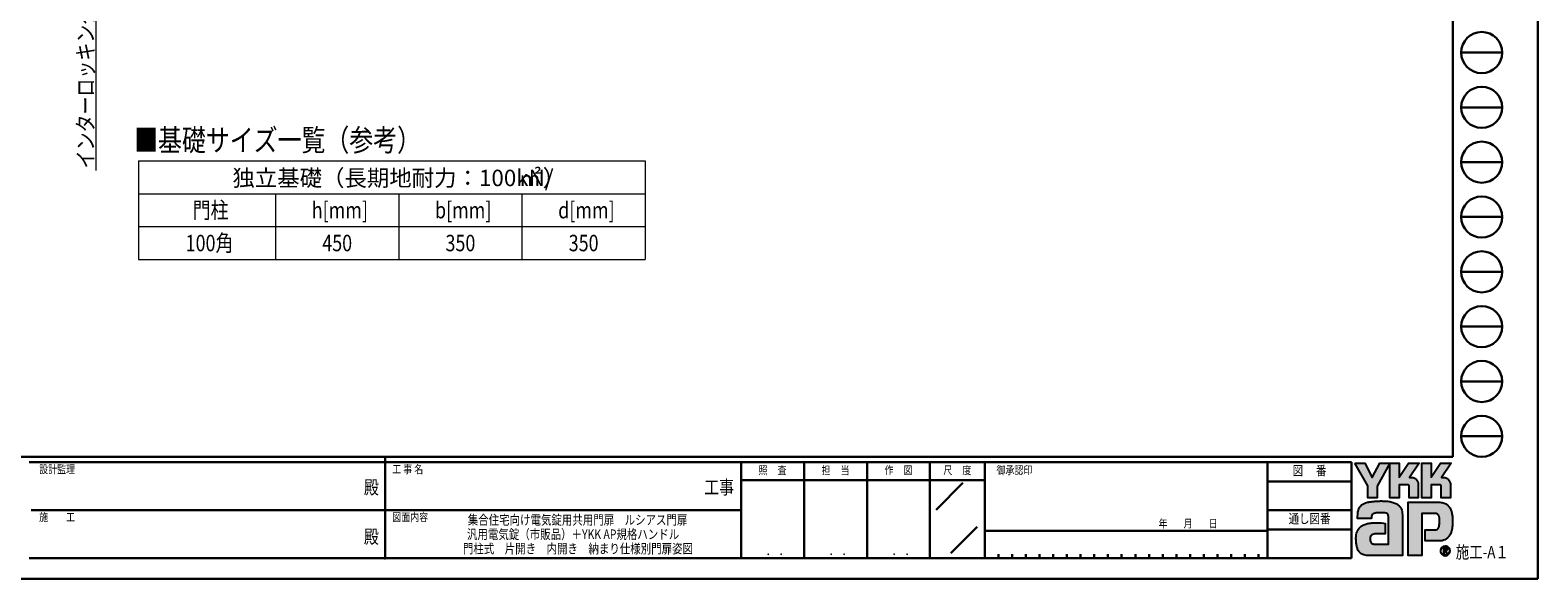
# Model space of a CAD drawing. Units: millimetres. Extents: x 0 to 8410, y 0 to 5940.
# Drawn here: x 2904 to 8410, y 0 to 2002 of the extents above; entities that cross this region are included whole.
import ezdxf
from ezdxf.enums import TextEntityAlignment as Align

# ---------------------------------------------------------------- set-up
doc = ezdxf.new("R2010")
doc.units = ezdxf.units.MM
doc.header["$PDSIZE"] = 0.05
for name, color, linetype, lineweight in [('USER1', 3, 'Continuous', 13), ('YKK_D', 6, 'Continuous', 13), ('YKK_ZWAK', 7, 'Continuous', 30)]:
    doc.layers.add(name, color=color, linetype=linetype, lineweight=lineweight)
doc.styles.add('MtXpl__', font='txt')
doc.styles.add('MtXpl_HGPM', font='txt')
doc.styles.add('text-b', font='extslim2.shx', dxfattribs={"width": 0.8, "bigfont": 'extfont2.shx'})

msp = doc.modelspace()

# ---------------------------------------------------------------- hatches: boundary and pattern name
at = {"layer": 'YKK_ZWAK', "linetype": 'ByBlock', "lineweight": -2}
h = msp.add_hatch(color=256, dxfattribs=at)
edge = h.paths.add_edge_path()
edge.add_arc((8071.699743638502, 101.8440997120164), 17.60746892393451, 44.93442000000285, 90.08535600000255)
edge.add_arc((8071.701705891415, 101.8103019843931), 17.64126964090813, 90.09156552177431, 179.923629932956)
edge.add_arc((8071.59418968362, 101.7911705073003), 17.53378962344496, 179.8606450800951, 225.1439939985764)
edge.add_arc((8071.678286344507, 101.7892219438158), 17.59182972906836, 224.9453553885787, 269.9844512830166)
edge.add_arc((8071.677208071625, 101.8760827517587), 17.67869027553202, 269.9880223087077, 314.9377721061914)
edge.add_arc((8071.796292280636, 101.7619566767586), 17.51378999492805, 314.9257166602815, 360.2350799932708)
edge.add_arc((8071.839445073836, 101.8980011247144), 17.47060770057977, 359.7894949650353, 405.1328750314316)
edge.add_line((8084.164347772398, 114.2802023384955), (8084.164346675578, 114.2802017152738))
edge = h.paths.add_edge_path(flags=16)
edge.add_arc((8071.643626434605, 101.6256216218994), 15.60539496128136, 224.628219000001, 270.1097310000005, ccw=False)
edge.add_arc((8071.527234358711, 101.767044031254), 15.62297575417259, 179.755127369646, 225.2972179378844, ccw=False)
edge.add_arc((8071.591169523911, 101.8671462026368), 15.68680365113114, 134.8007046283088, 180.1217460165476, ccw=False)
edge.add_arc((8071.636904949434, 101.9561537519442), 15.65616367897303, 89.86602478721397, 135.148996271344, ccw=False)
edge.add_arc((8071.705201628127, 101.8371095170442), 15.77519693816796, 45.03107645709707, 90.11509058956278, ccw=False)
edge.add_arc((8071.71573311829, 101.8320443487986), 15.77134150459539, 0.0064280881064178175, 45.071149570043985, ccw=False)
edge.add_arc((8071.648433335253, 101.8588978974238), 15.83866105162768, 270.09072013900766, 359.9092589945101, ccw=False)
edge.add_line((8071.673511708285, 86.02025669991092), (8071.673513357556, 86.02025527985468))
edge = h.paths.add_edge_path(flags=0)
edge.add_arc((8074.008161172626, 107.4972776171567), 3.352834554276566, -1.6106014017748862, 42.86139266983258, ccw=False)
edge.add_line((8077.359671127938, 107.4030408526595), (8077.220407717986, 106.3316013750323))
edge.add_line((8077.220407717986, 106.3316013750323), (8076.836987703456, 105.4869905901551))
edge.add_line((8076.836987703456, 105.4869905901551), (8076.261348266239, 104.8434290954457))
edge.add_line((8076.261348266239, 104.8434290954456), (8075.546129000876, 104.3751065090581))
edge.add_line((8075.546129000876, 104.3751065090581), (8074.743290281359, 104.0558728388593))
edge.add_line((8074.743290281359, 104.0558728388593), (8073.904452871365, 103.8595780927157))
edge.add_line((8073.904452871365, 103.8595780927157), (8073.082256365459, 103.7610911093565))
edge.add_line((8073.082256365459, 103.7610911093565), (8072.328661137619, 103.7339222863609))
edge.add_line((8072.328661137619, 103.7339222863609), (8070.344318228071, 103.7339222863609))
edge.add_line((8070.344318228071, 103.7339222863609), (8071.345828965752, 102.0304370845339))
edge.add_line((8071.345828965752, 102.0304370845339), (8077.893175697413, 90.7845820260606))
edge.add_line((8077.893175697409, 90.7845820260606), (8080.513948285632, 90.7845820260606))
edge.add_line((8080.513948285632, 90.7845820260606), (8074.200593042018, 101.6093203281014))
edge.add_line((8074.200593042018, 101.6093203281014), (8074.791514942173, 101.7268254875575))
edge.add_line((8074.791514942173, 101.7268254875575), (8075.355268019334, 101.8759144037461))
edge.add_line((8075.355268019334, 101.8759144037461), (8075.89015422206, 102.0562474663797))
edge.add_line((8075.89015422206, 102.0562474663797), (8076.39515471949, 102.2678246754583))
edge.add_line((8076.39515471949, 102.2678246754583), (8076.867892239617, 102.5106460309818))
edge.add_line((8076.867892239617, 102.5106460309818), (8077.307687561857, 102.7847115329504))
edge.add_line((8077.307687561857, 102.7847115329504), (8077.712503024493, 103.0893419607893))
edge.add_line((8077.712503024493, 103.0893419607893), (8078.080300965796, 103.4248769247852))
edge.add_arc((8074.074070987469, 107.2430610076502), 5.534293842026559, 316.3767372757107, 361.6565045120804)
edge.add_line((8079.606052008886, 107.4030432209456), (8079.581718046593, 107.9888995777667))
edge.add_line((8079.581718046593, 107.9888995777667), (8079.508362224506, 108.5536714857887))
edge.add_line((8079.508362224506, 108.5536714857887), (8079.387460962175, 109.0956895045518))
edge.add_line((8079.387460962175, 109.0956895045518), (8079.218674649316, 109.6122367517566))
edge.add_line((8079.218674649316, 109.6122367517566), (8079.003361727073, 110.1019547862531))
edge.add_line((8079.003361727073, 110.1019547862531), (8078.741182585165, 110.5621267257419))
edge.add_line((8078.741182585165, 110.5621267257419), (8078.433495664741, 110.9917337393605))
edge.add_line((8078.433495664741, 110.9917337393605), (8078.080300965796, 111.3880589448095))
edge.add_line((8078.080300965796, 111.3880589448095), (8077.617412144007, 111.7972893411815))
edge.add_line((8077.617412144007, 111.7972893411815), (8077.103242168817, 112.1538801429994))
edge.add_line((8077.103242168817, 112.1538801429994), (8076.540507922516, 112.4578313502632))
edge.add_line((8076.540507922516, 112.4578313502632), (8075.931586677127, 112.7077845218231))
edge.add_line((8075.931586677127, 112.7077845218231), (8075.278516094369, 112.9034000473917))
edge.add_line((8075.278516094369, 112.9034000473917), (8074.583673446257, 113.0436590961068))
edge.add_line((8074.583673446257, 113.0436590961068), (8073.849436004799, 113.1285616679682))
edge.add_line((8073.849436004799, 113.1285616679682), (8073.077501821435, 113.1570889321136))
edge.add_line((8073.077501821435, 113.1570889321137), (8065.498419036513, 113.1570889321137))
edge.add_line((8065.498419036513, 113.1570889321137), (8065.498419036513, 90.85929628929871))
edge.add_line((8065.498419036513, 90.85929628929871), (8067.789090425334, 90.85929628929871))
edge.add_line((8067.789090425334, 90.85929628929871), (8067.789090425334, 110.8827188370905))
edge.add_line((8067.789090425334, 110.8827188370905), (8073.077501821435, 110.8827188370905))
edge.add_line((8073.077501821435, 110.8827188370905), (8073.623595163649, 110.864719491856))
edge.add_line((8073.623595163647, 110.864719491856), (8074.137425528553, 110.8114006767269))
edge.add_line((8074.137425528553, 110.8114006767269), (8074.617634475002, 110.7231020019911))
edge.add_line((8074.617634475002, 110.7231020019911), (8075.062863561845, 110.6005026882233))
edge.add_line((8075.062863561845, 110.6005026882233), (8075.471754347928, 110.4442819559983))
edge.add_line((8075.471754347928, 110.4442819559983), (8075.842948392105, 110.2547794156036))
edge.add_line((8075.842948392105, 110.2547794156036), (8076.174747642939, 110.0323346773269))
edge.add_line((8076.174747642937, 110.0323346773269), (8076.465793659279, 109.7779665720306))
edge = h.paths.add_edge_path()
edge.add_arc((7838.368876751822, 45.94053921110367), 238.0028854164259, 87.51793533789117, 91.66438817798303, ccw=False)
edge.add_arc((7841.460670206267, 112.2238646296812), 171.6479889324786, 81.92630775827178, 87.59083149003902, ccw=False)
edge.add_arc((7850.587459734436, 174.7698156796641), 108.4404435454751, 73.67137372319672, 82.0594330221652, ccw=False)
edge.add_arc((7864.126025734535, 220.0822248061167), 61.14992005635714, 60.60528288235503, 73.90849856205972, ccw=False)
edge.add_arc((7869.668690823146, 231.1354965118695), 48.80282772042599, 52.173471518694726, 59.905419987328685, ccw=False)
edge.add_arc((7874.625693885285, 237.5521925872233), 40.6944741192941, 43.55041761169451, 52.145605771503426, ccw=False)
edge.add_arc((7877.356504975942, 240.1913862279744), 36.89689698669204, 34.48659260316282, 43.5018201335609, ccw=False)
edge.add_arc((7877.375560093496, 240.2476320007015), 36.84936070070587, 25.589150532184817, 34.43128324084961, ccw=False)
edge.add_arc((7874.096843978333, 238.7113655055446), 40.47002977378766, 17.430889992148195, 25.545905045019026, ccw=False)
edge.add_line((7912.708448194006, 250.8343737866387), (7914.127321716263, 245.0980628767366))
edge.add_line((7914.127321716263, 245.0980628767366), (7914.931179266651, 238.9572296591455))
edge.add_line((7914.931179266651, 238.9572296591455), (7915.184868151373, 232.4139582509314))
edge.add_line((7915.184868151371, 232.4139582509314), (7915.184868151371, 85))
edge.add_line((7915.184868151371, 84.99999999999999), (7794.552237558145, 85.00000000000014))
edge.add_arc((7794.058422889453, 177.9026929356539), 92.9040053368173, 263.6848746649659, 270.30454692996716, ccw=False)
edge.add_arc((7789.801088644252, 139.9912781939369), 54.75438053932343, 253.691018885623, 263.74909316651605, ccw=False)
edge.add_arc((7784.772394305888, 122.7188653221762), 36.7648515796752, 239.8785013092501, 253.6535482446689, ccw=False)
edge.add_arc((7782.026075571899, 117.7239790843846), 31.06653594424761, 223.6420534782413, 239.6366294170112, ccw=False)
edge.add_arc((7785.335551200498, 120.635134094239), 35.47106877730126, 208.2977657543149, 223.355606159757, ccw=False)
edge.add_arc((7800.00428678726, 128.4420053640282), 52.08776822076726, 196.3102007627962, 208.2099283034402, ccw=False)
edge.add_arc((7833.692694029115, 138.3940807081978), 87.21535973156637, 187.8047148541562, 196.3697110093865, ccw=False)
edge.add_arc((7897.496969579555, 147.3684827548413), 151.6474625896684, 181.9094794174699, 187.8904176513079, ccw=False)
edge.add_arc((7843.132965815566, 146.5129581405301), 97.28984060791895, 174.5558801097798, 182.4727230497099, ccw=False)
edge.add_arc((7813.981852179944, 149.3049198473097), 68.00533601117411, 164.9753667854606, 174.5673877291292, ccw=False)
edge.add_arc((7797.457052887565, 153.7109472093151), 50.90326034781417, 153.891777935297, 164.9434116692619, ccw=False)
edge.add_arc((7789.928072917767, 157.3311678257037), 42.54940654405517, 142.0468818398376, 153.8077060405064, ccw=False)
edge.add_arc((7788.474955217282, 158.3719693887292), 40.76355778361718, 130.6022050713186, 141.944269337734, ccw=False)
edge.add_arc((7790.875174335808, 155.4865749053497), 44.51638816741004, 120.6072426230107, 130.5308147201121, ccw=False)
edge.add_arc((7795.615211250198, 147.426601044808), 53.86682392469975, 112.58837614452091, 120.5816154340441, ccw=False)
edge.add_arc((7801.993383188078, 132.1012129153205), 70.46648038479611, 106.6130308198974, 112.5902350136696, ccw=False)
edge.add_arc((7812.024133998486, 98.38632810638573), 105.6418826424866, 99.87193010640078, 106.59824860692831, ccw=False)
edge.add_arc((7817.643801544192, 66.72750844184088), 137.7954590034383, 94.78469170294778, 99.9171141639502, ccw=False)
edge.add_arc((7820.379478287978, 35.22933319151607), 169.4120848001592, 90.80098592879739, 94.81811646898808, ccw=False)
edge.add_arc((7820.795441206619, 11.7744954196069), 192.8704656492179, 87.57779436069058, 90.82713927416393, ccw=False)
edge.add_line((7828.946701035109, 204.4726362589897), (7838.40747241711, 203.8483181430207))
edge.add_line((7838.40747241711, 203.8483181430207), (7845.844937712167, 203.0145748873418))
edge.add_line((7845.844937712167, 203.0145748873418), (7850.710194690114, 202.2334712262169))
edge.add_line((7850.710194690114, 202.2334712262169), (7852.45375390586, 201.7671863015542))
edge.add_line((7852.45375390586, 201.7671863015542), (7852.45375390586, 163.5274075454684))
edge.add_line((7852.45375390586, 163.5274075454684), (7846.922181543944, 164.1111976295873))
edge.add_line((7846.922181543944, 164.1111976295873), (7840.855722979305, 164.4396007775472))
edge.add_line((7840.855722979305, 164.4396007775472), (7834.646288483651, 164.5666150250518))
edge.add_line((7834.646288483651, 164.5666150250518), (7828.686467549268, 164.5475968489549))
edge.add_line((7828.686467549268, 164.5475968489549), (7823.368170447868, 164.4375631158225))
edge.add_line((7823.368170447868, 164.4375631158225), (7819.083647061455, 164.290851471646))
edge.add_line((7819.083647061455, 164.290851471646), (7816.225147272027, 164.1624787829915))
edge.add_line((7816.225147272027, 164.1624787829915), (7815.185260571867, 164.1078015267128))
edge.add_line((7815.185260571867, 164.1078015267128), (7810.862021612685, 163.3178679981145))
edge.add_line((7810.862021612685, 163.3178679981145), (7807.134119487392, 162.0806677209501))
edge.add_line((7807.134119487392, 162.0806677209501), (7804.002233416571, 160.3877104380339))
edge.add_line((7804.002233416572, 160.3877104380339), (7801.466703010504, 158.2311851127544))
edge.add_line((7801.466703010504, 158.2311851127544), (7799.526849048614, 155.602941098213))
edge.add_line((7799.526849048614, 155.602941098213), (7798.183350751479, 152.4955069680858))
edge.add_line((7798.183350751479, 152.4955069680858), (7797.435868508812, 148.9003924651869))
edge.add_line((7797.435868508812, 148.9003924651869), (7797.285081541187, 144.8097865529048))
edge.add_line((7797.285081541187, 144.8097865529048), (7797.762233995047, 140.3113086854006))
edge.add_line((7797.762233995047, 140.3113086854006), (7798.717897343919, 136.5925760378713))
edge.add_line((7798.717897343919, 136.5925760378713), (7800.092639787497, 133.5826100602411))
edge.add_line((7800.092639787497, 133.5826100602411), (7801.827029525482, 131.2104322024336))
edge.add_line((7801.827029525482, 131.2104322024336), (7803.860615926706, 129.4050639143729))
edge.add_line((7803.860615926706, 129.4050639143729), (7806.133967190866, 128.0948474254077))
edge.add_line((7806.133967190866, 128.0948474254077), (7808.587311907375, 127.2094834060371))
edge.add_line((7808.587311907375, 127.2094834060371), (7811.160539055349, 126.6773140856098))
edge.add_line((7811.160539055349, 126.6773140856098), (7864.26234321063, 126.6773140856098))
edge.add_line((7864.26234321063, 126.6773140856098), (7864.26234321063, 224.9262306333311))
edge.add_line((7864.26234321063, 224.9262306333311), (7864.277625673564, 226.874235242119))
edge.add_line((7864.277625673564, 226.874235242119), (7864.176082197619, 228.7784301238264))
edge.add_line((7864.176082197619, 228.7784301238264), (7863.926808246635, 230.6133445068949))
edge.add_line((7863.926808246635, 230.6133445068949), (7863.499238894738, 232.3538472300534))
edge.add_line((7863.499238894738, 232.3538472300534), (7862.862469605778, 233.9754863526062))
edge.add_line((7862.862469605778, 233.9754863526063), (7861.985595843595, 235.4527911029946))
edge.add_line((7861.985595843595, 235.4527911029945), (7860.837373461741, 236.7613095405225))
edge.add_line((7860.837373461741, 236.7613095405225), (7859.387577144636, 237.8755708936314))
edge.add_line((7859.387577144636, 237.8755708936314), (7856.273350808759, 239.0981679284355))
edge.add_line((7856.273350808759, 239.0981679284355), (7851.293984774234, 240.1339793051446))
edge.add_line((7851.293984774234, 240.1339793051446), (7844.941234737276, 240.8981024518972))
edge.add_line((7844.941234737276, 240.8981024518972), (7837.707196004396, 241.3059744071193))
edge.add_line((7837.707196004396, 241.3059744071193), (7830.083624271818, 241.2733718195245))
edge.add_line((7830.083624271818, 241.2733718195245), (7822.562614846018, 240.7160713378227))
edge.add_arc((7829.565690495147, 178.0063475130001), 63.09954461589193, 96.37207465332192, 102.7534079932569)
edge.add_arc((7822.990235967669, 206.3711453916138), 33.98329973755922, 102.4978957058443, 112.8463169705322)
edge.add_line((7809.795856942372, 237.688441302813), (7807.472710943978, 236.379927187721))
edge.add_line((7807.472710943978, 236.379927187721), (7805.65885239873, 234.7820607852895))
edge.add_line((7805.65885239873, 234.7820607852895), (7804.287845668316, 232.9165814763508))
edge.add_line((7804.287845668316, 232.9165814763509), (7803.292108305524, 230.8048847090142))
edge.add_line((7803.292108305524, 230.8048847090142), (7802.605416304309, 228.4690451519634))
edge.add_line((7802.605416304309, 228.4690451519634), (7802.160866438042, 225.9307978635951))
edge.add_line((7802.160866438042, 225.9307978635951), (7801.890876259522, 223.2111986817309))
edge.add_line((7801.890876259523, 223.2111986817309), (7801.729221762697, 220.3326618853421))
edge.add_line((7801.729221762697, 220.3326618853421), (7751.744360825593, 220.2110814024366))
edge.add_line((7751.744360825593, 220.2110814024366), (7751.890053638907, 227.0474364887161))
edge.add_line((7751.890053638907, 227.0474364887161), (7752.16785485404, 234.7280627495847))
edge.add_arc((7842.80465831312, 229.5415451119436), 90.78507645249684, 171.5562215410652, 176.7249302595971, ccw=False)
edge.add_arc((7812.041073761823, 234.1331907221142), 59.68072909591978, 163.4838524863008, 171.5798233267276, ccw=False)
edge.add_arc((7796.605315999328, 238.7123013346301), 43.58008109155185, 152.2125045740734, 163.4864976584933, ccw=False)
edge.add_arc((7789.936601289025, 242.1607316588866), 36.07279508920198, 138.0385215069419, 152.1201504079557, ccw=False)
edge.add_arc((7789.93141676638, 241.9920314080752), 36.18196773988792, 122.60462867217839, 137.8343845030835, ccw=False)
edge.add_arc((7794.715303347276, 234.2540974358622), 45.27843077987834, 108.37420791968111, 122.4280899168763, ccw=False)
edge.add_arc((7802.292706793274, 207.3077861530989), 73.25111805342314, 100.9315937394664, 107.3549899713762, ccw=False)
edge.add_arc((7827.053177233485, 87.18251487375372), 195.8981124193156, 97.86054447666328, 101.37937906247248, ccw=False)
edge.add_arc((7838.677903115433, 6.418804497566924), 277.493180782217, 94.9020122383061, 97.95760039022957, ccw=False)
edge.add_arc((7839.469601618434, -0.0454555164845516), 284.0015470024212, 91.61689723320723, 94.94970856324022, ccw=False)
edge = h.paths.add_edge_path()
edge.add_arc((8018.405261283088, 194.883069952641), 78.9742424913182, 339.22498221091587, 347.3145741352372, ccw=False)
edge.add_arc((8055.359695399589, 180.5741956625366), 39.34815393326459, 326.2325061058077, 339.6193101912123, ccw=False)
edge.add_arc((8040.413175083051, 191.7134972569405), 57.97251228366087, 318.6736738685102, 325.2911172618525, ccw=False)
edge.add_arc((8046.228464891918, 186.6130329392992), 50.23738334831034, 311.5703269329227, 318.6624294560623, ccw=False)
edge.add_line((8079.562920186843, 149.0283448885021), (8074.949773336124, 145.4428201287032))
edge.add_line((8074.949773336122, 145.4428201287032), (8070.144287768767, 142.6240547429049))
edge.add_line((8070.144287768767, 142.6240547429049), (8065.182921079474, 140.5205086224669))
edge.add_line((8065.182921079474, 140.5205086224669), (8060.10099273814, 139.0812402242726))
edge.add_line((8060.10099273814, 139.0812402242726), (8054.93484104552, 138.2553080052048))
edge.add_line((8054.93484104552, 138.2553080052049), (8049.719785471504, 137.9910912015723))
edge.add_line((8049.719785471504, 137.9910912015723), (7998.359502870242, 137.9910912015723))
edge.add_line((7998.359502870242, 137.9910912015723), (7998.359502870242, 178.3371329603955))
edge.add_line((7998.359502870242, 178.3371329603955), (8027.321468183606, 178.3371329603955))
edge.add_line((8027.321468183606, 178.3371329603955), (8032.661500343399, 178.4115076133461))
edge.add_line((8032.661500343399, 178.4115076133461), (8037.356612567334, 178.8662457882358))
edge.add_line((8037.356612567334, 178.8662457882358), (8041.386088627874, 180.0480895885456))
edge.add_arc((8036.718938899856, 190.5718195454982), 11.51221867367882, 293.9167198020605, 314.0937636770703)
edge.add_arc((8035.14967874538, 191.9571009498386), 13.60005442076926, 314.7809858171797, 333.9292818603019)
edge.add_arc((8025.04920680372, 196.8614928300238), 24.82823217337466, 334.0067642612878, 347.3498910530277)
edge.add_arc((7997.496686258596, 203.2419818709085), 53.10958379585995, 347.1430841970991, 355.4000769567)
edge.add_arc((7937.20279214902, 208.4236389825372), 113.6253047071514, 355.2339044354762, 360.2919344246406)
edge.add_line((8050.826621932722, 209.0025820514527), (8050.764087105397, 215.3682387034624))
edge.add_line((8050.764087105397, 215.3682387034625), (8050.460475508421, 221.1022187966937))
edge.add_line((8050.460475508421, 221.1022187966937), (8049.742199750474, 226.1376205286494))
edge.add_line((8049.742199750474, 226.1376205286495), (8048.436737805534, 230.4072010624174))
edge.add_arc((8035.712261590049, 225.0960617153186), 13.78841891308454, 22.65543833575849, 39.38165319252862)
edge.add_arc((8037.652317905697, 226.5794060510672), 11.34803507427674, 39.80779662169855, 59.7537818176739)
edge.add_arc((8036.270352580341, 223.9835565113691), 14.28708048026977, 60.2099075952312, 77.92418213913811)
edge.add_arc((8034.141625470493, 213.9894069733661), 24.505419612029, 77.94572257653994, 90.63794058773097)
edge.add_line((8033.868783754716, 238.4933076375409), (7986.193983153369, 238.4933220064949))
edge.add_line((7986.193983153369, 238.4933220064949), (7986.193983153369, 85))
edge.add_line((7986.193983153369, 84.99999999999999), (7936.230178054086, 84.99999999999999))
edge.add_line((7936.230178054086, 84.99999999999999), (7936.230178054086, 279.2085201477715))
edge.add_line((7936.230178054086, 279.2085201477715), (8052.352444419783, 279.2085201477714))
edge.add_arc((8050.454723589988, 225.786903213103), 53.45531311537044, 78.73197638228368, 87.96551099663088, ccw=False)
edge.add_arc((8052.022233452078, 233.8022746385592), 45.28816670859781, 69.0303397675134, 78.69541395760581, ccw=False)
edge.add_arc((8053.483492731583, 237.6989413418757), 41.12664093330892, 59.39483710465089, 68.98849810507397, ccw=False)
edge.add_arc((8054.158936947386, 238.8861267011587), 39.76096028450432, 50.30120407773393, 59.36159834971329, ccw=False)
edge.add_arc((8053.912824660228, 238.6068789112341), 40.13302329272998, 42.05209438652213, 50.28551138205171, ccw=False)
edge.add_line((8083.713044558317, 265.4882191427113), (8086.9719775117, 261.3755839540037))
edge.add_line((8086.971977511696, 261.3755839540036), (8089.413096257855, 257.3909364514046))
edge.add_line((8089.413096257855, 257.3909364514046), (8091.116241849396, 253.7849544193049))
edge.add_arc((8034.092212487051, 227.188326936123), 62.92154256053493, 14.762666767432506, 25.004857483356773, ccw=False)
edge.add_arc((7995.501847499451, 216.670452798219), 102.9186976224796, 7.913901303101682, 14.95041339176612, ccw=False)
edge.add_arc((7956.956433847469, 211.0657829903963), 141.8688964173969, 2.5437612488565833, 8.012513468652287, ccw=False)
edge.add_arc((7934.862735084708, 209.9038021642562), 163.9924949756645, -2.235807907604226, 2.606741948428123, ccw=False)
edge.add_arc((7941.169609556879, 209.4982064780563), 157.6746789249186, 352.8936963416039, 357.82205712252266, ccw=False)
edge.add_arc((7974.149699389336, 205.2072843256961), 124.4172256635881, 347.15165836895227, 352.9756549716377, ccw=False)
edge = h.paths.add_edge_path()
edge.add_arc((7949.81593663647, 344.8108816871174), 24.97748057372807, 78.2679820538109, 90.11215451062168, ccw=False)
edge.add_arc((7950.173950484039, 346.6288963641474), 23.12465678617571, 66.19963222081822, 78.22058292401289, ccw=False)
edge.add_line((7959.505932772801, 367.7869647552047), (7963.549108796785, 365.4776410295685))
edge.add_line((7963.549108796785, 365.4776410295685), (7966.972720104523, 362.4663166107885))
edge.add_line((7966.972720104523, 362.4663166107885), (7969.72526148427, 358.8813904165129))
edge.add_line((7969.72526148427, 358.8813904165129), (7971.755451782621, 354.8505559148211))
edge.add_line((7971.755451782621, 354.8505559148211), (7973.010991015306, 350.5025254046553))
edge.add_line((7973.010991015306, 350.5025254046553), (7973.441277249498, 345.9649923540949))
edge.add_line((7973.441277249498, 345.9649923540949), (7973.441277249498, 295.7817990091225))
edge.add_line((7973.441277249498, 295.7817990091225), (7940.410441082256, 295.7817990091225))
edge.add_line((7940.410441082256, 295.7817990091225), (7940.410441082254, 338.5903549622138))
edge.add_arc((7935.724277553678, 338.7066687690901), 4.687606800725922, 358.5781712163345, 452.1682981404213)
edge.add_line((7935.546922375817, 343.390919259734), (7903.769547559464, 343.3910859855446))
edge.add_line((7903.769547559464, 343.3910859855446), (7903.769547559464, 295.9033794920281))
edge.add_line((7903.769547559464, 295.9033794920281), (7869.9141376143, 295.9033794920281))
edge.add_line((7869.914137614298, 295.9033794920281), (7869.914137614298, 422.0000000000001))
edge.add_line((7869.914137614298, 422.0000000000001), (7903.769547559463, 422.0000000000001))
edge.add_line((7903.769547559464, 422.0000000000001), (7903.769547559464, 370.41523499874))
edge.add_line((7903.769547559464, 370.41523499874), (7937.069015464079, 422.0000000000001))
edge.add_line((7937.069015464079, 422.0000000000001), (7976.838738565105, 422.0000000000001))
edge.add_line((7976.838738565105, 422.0000000000001), (7941.159281766072, 369.7883144081154))
edge.add_line((7941.159281766072, 369.7883144081154), (7942.423990476519, 369.7883144081154))
edge.add_line((7942.423990476519, 369.7883144081154), (7943.819449147634, 369.7883144081154))
edge.add_line((7943.819449147634, 369.7883144081154), (7945.252604560653, 369.7883144081154))
edge.add_line((7945.252604560653, 369.7883144081154), (7946.632101548257, 369.7883144081154))
edge.add_line((7946.632101548257, 369.7883144081154), (7947.865226501973, 369.7883144081154))
edge.add_line((7947.865226501973, 369.7883144081154), (7948.860284644188, 369.7883144081154))
edge.add_line((7948.860284644188, 369.7883144081154), (7949.524901976719, 369.7883144081154))
edge.add_line((7949.52490197672, 369.7883144081154), (7949.767044111661, 369.7883144081154))
h.paths.add_polyline_path([(7741.019807558352, 422.0000000000001), (7777.83118544544, 422.0000000000001), (7805.471387520062, 369.9003858029723), (7833.038912993171, 422.0000000000001), (7869.876440872393, 422.0000000000001), (7822.671629748317, 338.0099609809694), (7822.671629748317, 295.866022360409), (7789.097077510874, 295.866022360409), (7789.097077510874, 339.1425612896004)])
edge = h.paths.add_edge_path()
edge.add_arc((8066.77882280524, 344.7662993813761), 25.02205969309315, 78.2785069830033, 90.10825959996419, ccw=False)
edge.add_arc((8067.123752393909, 346.5210653864041), 23.2338199313337, 66.2482987955566, 78.2322632326792, ccw=False)
edge.add_line((8076.481727887275, 367.786969629281), (8080.536702174892, 365.4776410295685))
edge.add_line((8080.536702174892, 365.4776410295685), (8083.974237504412, 362.4663166107885))
edge.add_line((8083.974237504412, 362.4663166107885), (8086.740363295657, 358.8813904165129))
edge.add_line((8086.740363295659, 358.8813904165129), (8088.782439954069, 354.8505559148211))
edge.add_line((8088.782439954069, 354.8505559148211), (8090.046809054227, 350.5025254046553))
edge.add_line((8090.046809054227, 350.5025254046553), (8090.479812170721, 345.9649923540949))
edge.add_line((8090.479812170721, 345.9649923540949), (8090.479812170721, 295.8660223604091))
edge.add_line((8090.479812170721, 295.866022360409), (8057.373922129952, 295.866022360409))
edge.add_line((8057.373922129952, 295.866022360409), (8057.373922129952, 338.5903549622137))
edge.add_arc((8052.709680666508, 338.728834791916), 4.66629672144151, 358.2994062850051, 452.4345457850627)
edge.add_line((8052.511465458222, 343.3909197143235), (8020.769706518207, 343.3910859855447))
edge.add_line((8020.769706518207, 343.3910859855446), (8020.769706518207, 295.866022360409))
edge.add_line((8020.769706518207, 295.866022360409), (7986.895957617521, 295.866022360409))
edge.add_line((7986.89595761752, 295.866022360409), (7986.89595761752, 422))
edge.add_line((7986.89595761752, 422.0000000000001), (8020.769706518203, 422.0000000000001))
edge.add_line((8020.769706518207, 422.0000000000001), (8020.769706518207, 370.41523499874))
edge.add_line((8020.769706518207, 370.41523499874), (8054.032496511776, 422.0000000000001))
edge.add_line((8054.032496511775, 422.0000000000001), (8093.802559223091, 422.0000000000001))
edge.add_line((8093.802559223091, 422.0000000000001), (8058.122762813772, 369.7883144081154))
edge.add_line((8058.122762813772, 369.7883144081154), (8059.401055935714, 369.7883144081154))
edge.add_line((8059.401055935714, 369.7883144081154), (8060.802627592002, 369.7883144081154))
edge.add_line((8060.802627592002, 369.7883144081154), (8062.236801835886, 369.7883144081154))
edge.add_line((8062.236801835886, 369.7883144081154), (8063.613581941188, 369.7883144081154))
edge.add_line((8063.61358194119, 369.7883144081154), (8064.841612740593, 369.7883144081154))
edge.add_line((8064.841612740593, 369.7883144081154), (8065.831237118208, 369.7883144081154))
edge.add_line((8065.831237118208, 369.7883144081154), (8066.491439517005, 369.7883144081154))
edge.add_line((8066.491439517005, 369.7883144081154), (8066.731543990226, 369.7883144081154))

# ---------------------------------------------------------------- linework, layer by layer
at = {"layer": 'USER1', "linetype": 'Continuous'}
for p, q in [((3300.01980756, 1525), (5150.01980756, 1525)), ((3300.01980756, 1525), (3300.01980756, 1165)), ((5150.01980756, 1525), (5150.01980756, 1165)), ((3300.01980756, 1405), (5150.01980756, 1405)), ((3800.01980756, 1405), (3800.01980756, 1165)), ((4250.01980756, 1405), (4250.01980756, 1165)), ((4700.01980756, 1405), (4700.01980756, 1165)), ((3300.01980756, 1285), (5150.01980756, 1285)), ((3300.01980756, 1165), (5150.01980756, 1165))]:
    msp.add_line(p, q, dxfattribs=at)
at = {"layer": 'YKK_D'}
msp.add_line((3144.17208015, 2642.32963075), (3144.17208015, 1489.32963075), dxfattribs=at)
at = {"layer": 'YKK_ZWAK'}
for p, q in [((8410, 0), (8410, 5940)), ((8100.01980756, 5745), (8100.01980756, 445)), ((8130.01980756, 1920), (8280.01980756, 1920)), ((8130.01980756, 1720), (8280.01980756, 1720)), ((8130.01980756, 1520), (8280.01980756, 1520)), ((8130.01980756, 1320), (8280.01980756, 1320)), ((8130.01980756, 1120), (8280.01980756, 1120)), ((8130.01980756, 920), (8280.01980756, 920)), ((8130.01980756, 720), (8280.01980756, 720)), ((8130.01980756, 520), (8280.01980756, 520)), ((8100.01980756, 445), (300.01980756, 445)), ((4200.01980756, 445), (4200.01980756, 75)), ((4200.01980756, 425), (2900.01980756, 425)), ((5500.01980756, 425), (4200.01980756, 425)), ((6190.01980756, 425), (5500.01980756, 425)), ((5500.01980756, 425), (5500.01980756, 75)), ((5730.01980756, 425), (5730.01980756, 75)), ((5960.01980756, 425), (5960.01980756, 75)), ((6190.01980756, 425), (6190.01980756, 75)), ((6390.01980756, 425), (6190.01980756, 425)), ((7422.51980756, 425), (6390.01980756, 425)), ((6390.01980756, 425), (6390.01980756, 75)), ((7422.51980756, 425), (7422.51980756, 75)), ((7730.01980756, 425), (7422.51980756, 425)), ((7730.01980756, 425), (7730.01980756, 75)), ((6190.01980756, 360), (5500.01980756, 360)), ((6190.01980756, 360), (6390.01980756, 360)), ((6212.10456837, 251.70879605), (6310.03728372, 349.6415114)), ((7422.51980756, 355), (7730.01980756, 355)), ((2907.51980756, 250), (4200.01980756, 250)), ((4200.01980756, 250), (5500.01980756, 250)), ((7422.51980756, 250), (7730.01980756, 250)), ((6265.67175267, 94.01154682), (6361.89194622, 190.23174037)), ((6390.01980756, 175), (7422.51980756, 175)), ((7730.01980756, 180), (7422.51980756, 180)), ((2900.01980756, 75), (4200.01980756, 75)), ((4200.01980756, 75), (5500.01980756, 75)), ((5500.01980756, 75), (6190.01980756, 75)), ((6190.01980756, 75), (6390.01980756, 75)), ((6390.01980756, 75), (7422.51980756, 75)), ((6440.01980756, 90), (6440.01980756, 75)), ((6490.01980756, 90), (6490.01980756, 75)), ((6540.01980756, 90), (6540.01980756, 75)), ((6590.01980756, 90), (6590.01980756, 75)), ((6640.01980756, 90), (6640.01980756, 75)), ((6690.01980756, 90), (6690.01980756, 75)), ((6740.01980756, 90), (6740.01980756, 75)), ((6790.01980756, 90), (6790.01980756, 75)), ((6840.01980756, 90), (6840.01980756, 75)), ((6890.01980756, 90), (6890.01980756, 75)), ((6940.01980756, 90), (6940.01980756, 75)), ((6990.01980756, 90), (6990.01980756, 75)), ((7040.01980756, 90), (7040.01980756, 75)), ((7090.01980756, 90), (7090.01980756, 75)), ((7140.01980756, 90), (7140.01980756, 75)), ((7190.01980756, 90), (7190.01980756, 75)), ((7240.01980756, 90), (7240.01980756, 75)), ((7290.01980756, 90), (7290.01980756, 75)), ((7340.01980756, 90), (7340.01980756, 75)), ((7390.01980756, 90), (7390.01980756, 75)), ((7422.51980756, 75), (7730.01980756, 75)), ((0, 0), (8410, 0))]:
    msp.add_line(p, q, dxfattribs=at)
at = {"layer": 'YKK_ZWAK', "linetype": 'ByBlock', "lineweight": -2}
msp.add_lwpolyline([(7741.01980756, 422), (7777.83118545, 422), (7805.47138752, 369.9003858), (7833.03891299, 422), (7869.87644087, 422), (7822.67162975, 338.00996098), (7822.67162975, 295.86602236), (7789.09707751, 295.86602236), (7789.09707751, 339.14256129)], close=True, dxfattribs=at)
for points in [[(7949.76704411, 369.78831441, -0.05172601), (7954.89471945, 369.26656612, -0.05249945), (7959.50593277, 367.78696476), (7963.5491088, 365.47764103), (7966.9727201, 362.46631661), (7969.72526148, 358.88139042), (7971.75545178, 354.85055591), (7973.01099102, 350.5025254), (7973.44127725, 345.96499235), (7973.44127725, 295.78179901), (7940.41044108, 295.78179901), (7940.41044108, 338.59035496, 0.4326875), (7935.54692238, 343.39091926), (7903.76954756, 343.39108599), (7903.76954756, 295.90337949), (7869.91413761, 295.90337949), (7869.91413761, 422), (7903.76954756, 422), (7903.76954756, 370.415235), (7937.06901546, 422), (7976.83873857, 422), (7941.15928177, 369.78831441), (7942.42399048, 369.78831441), (7943.81944915, 369.78831441), (7945.25260456, 369.78831441), (7946.63210155, 369.78831441), (7947.8652265, 369.78831441), (7948.86028464, 369.78831441), (7949.52490198, 369.78831441)], [(8066.73154399, 369.78831441, -0.05166292), (8071.86216961, 369.26656584, -0.05233762), (8076.48172789, 367.78696963), (8080.53670217, 365.47764103), (8083.9742375, 362.46631661), (8086.7403633, 358.88139042), (8088.78243995, 354.85055591), (8090.04680905, 350.5025254), (8090.47981217, 345.96499235), (8090.47981217, 295.86602236), (8057.37392213, 295.86602236), (8057.37392213, 338.59035496, 0.43551369), (8052.51146546, 343.39091971), (8020.76970652, 343.39108599), (8020.76970652, 295.86602236), (7986.89595762, 295.86602236), (7986.89595762, 422), (8020.76970652, 422), (8020.76970652, 370.415235), (8054.03249651, 422), (8093.80255922, 422), (8058.12276281, 369.78831441), (8059.40105594, 369.78831441), (8060.80262759, 369.78831441), (8062.23680184, 369.78831441), (8063.61358194, 369.78831441), (8064.84161274, 369.78831441), (8065.83123712, 369.78831441), (8066.49143952, 369.78831441)], [(7831.45609046, 283.84301262, -0.01809429), (7848.675985, 283.72013671, -0.02472118), (7865.56805365, 282.17052146, -0.03661616), (7881.07507993, 278.83630794, -0.05811151), (7894.13983878, 273.35964732, -0.0337498), (7899.59813944, 269.68344197, -0.03752118), (7904.11976158, 265.59038431, -0.03935665), (7907.76909358, 261.08290273, -0.03860024), (7910.61052654, 256.16342256, -0.03542324), (7912.70844819, 250.83437379), (7914.12732172, 245.09806288), (7914.93117927, 238.95722966), (7915.18486815, 232.41395825), (7915.18486815, 85), (7794.55223756, 85, -0.0288918), (7783.83928889, 85.56243353, -0.04391483), (7774.42511928, 87.44014353, -0.06017746), (7766.32249301, 90.91862234, -0.06990303), (7759.54429514, 96.28338198, -0.06579693), (7754.10342271, 103.81993651, -0.05196907), (7750.01277477, 113.81380232, -0.03738925), (7747.28523903, 126.55048775, -0.02610269), (7745.93371427, 142.31550832, -0.03455749), (7746.28197997, 155.74332255, -0.04187754), (7748.30131511, 166.93423568, -0.04825926), (7751.7477355, 176.11184492, -0.05136137), (7756.37725952, 183.4997543, -0.04952953), (7761.94589167, 189.32154823, -0.04332683), (7768.20964568, 193.8008363, -0.03489123), (7774.92453223, 197.16120189, -0.02608639), (7781.84657166, 199.62625155, -0.02935753), (7793.9122069, 202.46401767, -0.02239816), (7806.15006222, 204.04277518, -0.01752983), (7818.0112013, 204.62486365, -0.01417889), (7828.94670104, 204.47263626), (7838.40747242, 203.84831814), (7845.84493771, 203.01457489), (7850.71019469, 202.23347123), (7852.45375391, 201.7671863), (7852.45375391, 163.52740755), (7846.92218154, 164.11119763), (7840.85572298, 164.43960078), (7834.64628848, 164.56661503), (7828.68646755, 164.54759685), (7823.36817045, 164.43756312), (7819.08364706, 164.29085147), (7816.22514727, 164.16247878), (7815.18526057, 164.10780153), (7810.86202161, 163.317868), (7807.13411949, 162.08066772), (7804.00223342, 160.38771044), (7801.46670301, 158.23118511), (7799.52684905, 155.6029411), (7798.18335075, 152.49550697), (7797.43586851, 148.90039247), (7797.28508154, 144.80978655), (7797.762234, 140.31130869), (7798.71789734, 136.59257604), (7800.09263979, 133.58261006), (7801.82702953, 131.2104322), (7803.86061593, 129.40506391), (7806.13396719, 128.09484743), (7808.58731191, 127.20948341), (7811.16053906, 126.67731409), (7864.26234321, 126.67731409), (7864.26234321, 224.92623063), (7864.27762567, 226.87423524), (7864.1760822, 228.77843012), (7863.92680825, 230.61334451), (7863.49923889, 232.35384723), (7862.86246961, 233.97548635), (7861.98559584, 235.4527911), (7860.83737346, 236.76130954), (7859.38757714, 237.87557089), (7856.27335081, 239.09816793), (7851.29398477, 240.13397931), (7844.94123474, 240.89810245), (7837.707196, 241.30597441), (7830.08362427, 241.27337182), (7822.56261485, 240.71607134, 0.02785102), (7815.63612221, 239.54917535, 0.04518422), (7809.79585694, 237.6884413), (7807.47271094, 236.37992719), (7805.6588524, 234.78206079), (7804.28784567, 232.91658148), (7803.29210831, 230.80488471), (7802.6054163, 228.46904515), (7802.16086644, 225.93079786), (7801.89087626, 223.21119868), (7801.72922176, 220.33266189), (7751.74436083, 220.2110814), (7751.89005364, 227.04743649), (7752.16785485, 234.72806275, -0.02255657), (7753.00365348, 242.87232291, -0.03534004), (7754.82279223, 251.09955991, -0.04923179), (7758.0507704, 259.02905505, -0.06152013), (7763.1130681, 266.28011417, -0.06655033), (7770.4351672, 272.47204194, -0.06139861), (7780.44255209, 277.22414358, -0.02803469), (7788.40159325, 279.22971091, -0.01535502), (7800.26167727, 281.23994446, -0.01333331), (7814.96557944, 282.89699728, -0.01454316)], [(8095.45177678, 177.54048, -0.03531217), (8092.24463185, 166.87095951, -0.05847747), (8088.06981354, 158.70354434, -0.02888207), (8083.94825918, 153.43153501, -0.03095502), (8079.56292019, 149.02834489), (8074.94977334, 145.44282013), (8070.14428777, 142.62405474), (8065.18292108, 140.52050862), (8060.10099274, 139.08124022), (8054.93484105, 138.25530801), (8049.71978547, 137.9910912), (7998.35950287, 137.9910912), (7998.35950287, 178.33713296), (8027.32146818, 178.33713296), (8032.66150034, 178.41150761), (8037.35661257, 178.86624579), (8041.38608863, 180.04808959, 0.08826713), (8044.7295393, 182.30372061, 0.08374516), (8047.36595885, 185.98014683, 0.05828624), (8049.27474874, 191.42419287, 0.03604352), (8050.43520335, 198.98272148, 0.0220734), (8050.82662193, 209.00258205), (8050.76408711, 215.3682387), (8050.46047551, 221.1022188), (8049.74219975, 226.13762053), (8048.43673781, 230.40720106, 0.07311173), (8046.36983774, 233.84457969, 0.08725118), (8043.36851562, 236.38261898, 0.07744739), (8039.25929358, 237.95448706, 0.05543693), (8033.86878375, 238.49330764), (7986.19398315, 238.49332201), (7986.19398315, 85), (7936.23017805, 85), (7936.23017805, 279.20852015), (8052.35244442, 279.20852015, -0.04031071), (8060.89982973, 278.21180434, -0.04219686), (8068.22967006, 276.09100886, -0.04188471), (8074.421846, 273.09648302, -0.03955404), (8079.55631587, 269.47872559, -0.03594052), (8083.71304456, 265.48821914), (8086.97197751, 261.37558395), (8089.41309626, 257.39093645), (8091.11624185, 253.78495442, -0.04471976), (8094.93669156, 243.22172595, -0.03071223), (8097.44035638, 230.84079957, -0.02386646), (8098.68553473, 217.36226872, -0.02113275), (8098.73038753, 203.50607664, -0.02150735), (8097.63308415, 189.99216915, -0.02541745)], [(8084.16434668, 114.28020172, 0.1995971), (8071.67351304, 119.4515491, 0.41335534), (8054.06045192, 101.83381619, 0.20019794), (8059.22712619, 89.36178922, 0.19908971), (8071.67351234, 84.19739286, 0.19868444), (8084.16434567, 89.36179155, 0.20031601), (8089.30993486, 101.83381415, 0.20047039), (8084.16434777, 114.28020234)], [(8071.67351336, 86.02025528, -0.2010974), (8060.53757678, 90.66277469, -0.20137243), (8055.90440129, 101.83381383, -0.20036901), (8060.53757414, 112.99790709, -0.20019623), (8071.67351386, 117.61227463, -0.19929348), (8082.85389853, 112.99790679, -0.19920596), (8087.48707452, 101.83381376, -0.41328625), (8071.67351171, 86.0202567)], [(8076.46579366, 109.77796657, -0.19651844), (8077.35967113, 107.40304085), (8077.22040772, 106.33160138), (8076.8369877, 105.48699059), (8076.26134827, 104.8434291), (8075.546129, 104.37510651), (8074.74329028, 104.05587284), (8073.90445287, 103.85957809), (8073.08225637, 103.76109111), (8072.32866114, 103.73392229), (8070.34431823, 103.73392229), (8071.34582897, 102.03043708), (8077.8931757, 90.78458203), (8080.51394829, 90.78458203), (8074.20059304, 101.60932033), (8074.79151494, 101.72682549), (8075.35526802, 101.8759144), (8075.89015422, 102.05624747), (8076.39515472, 102.26782468), (8076.86789224, 102.51064603), (8077.30768756, 102.78471153), (8077.71250302, 103.08934196), (8078.08030097, 103.42487692, 0.20018169), (8079.60605201, 107.40304322), (8079.58171805, 107.98889958), (8079.50836222, 108.55367149), (8079.38746096, 109.0956895), (8079.21867465, 109.61223675), (8079.00336173, 110.10195479), (8078.74118259, 110.56212673), (8078.43349566, 110.99173374), (8078.08030097, 111.38805894), (8077.61741214, 111.79728934), (8077.10324217, 112.15388014), (8076.54050792, 112.45783135), (8075.93158668, 112.70778452), (8075.27851609, 112.90340005), (8074.58367345, 113.0436591), (8073.849436, 113.12856167), (8073.07750182, 113.15708893), (8065.49841904, 113.15708893), (8065.49841904, 90.85929629), (8067.78909043, 90.85929629), (8067.78909043, 110.88271884), (8073.07750182, 110.88271884), (8073.62359516, 110.86471949), (8074.13742553, 110.81140068), (8074.61763448, 110.723102), (8075.06286356, 110.60050269), (8075.47175435, 110.44428196), (8075.84294839, 110.25477942), (8076.17474764, 110.03233468)]]:
    msp.add_lwpolyline(points, format="xyb", close=True, dxfattribs=at)
at = {"layer": 'YKK_ZWAK'}
for centre in [(8205.01980756, 1920), (8205.01980756, 1720), (8205.01980756, 1520), (8205.01980756, 1320), (8205.01980756, 1120), (8205.01980756, 920), (8205.01980756, 720), (8205.01980756, 520)]:
    msp.add_circle(centre, 75, dxfattribs=at)
msp.add_point((4200.01980756, 75), dxfattribs=at)

# ---------------------------------------------------------------- texts
at = {"layer": 'USER1', "style": 'text-b', "width": 0.8}
for s, height, p in [('■基礎サイズ一覧（参考）', 80, (3283.48636474, 1560.57745801)), ('門柱', 60, (3497.21980756, 1315)), ('h[mm]', 60, (3932.21980756, 1315)), ('b[mm]', 60, (4382.21980756, 1315)), ('d[mm]', 60, (4832.21980756, 1315)), ('100角', 60, (3471.61980756, 1195)), ('450', 60, (3970.61980756, 1195)), ('350', 60, (4420.61980756, 1195)), ('350', 60, (4870.61980756, 1195)), ('集合住宅向け電気錠用共用門扉\u3000ルシアス門扉', 35, (4501.88647423, 197.5)), ('汎用電気錠（市販品）＋YKK AP規格ハンドル', 35, (4499.08647423, 145)), ('門柱式\u3000片開き\u3000内開き\u3000納まり仕様別門扉姿図', 35, (4484.15314089, 92.5))]:
    msp.add_text(s, height=height, dxfattribs=at).set_placement(p)
at = {"layer": 'USER1'}
for s, style, p in [('独立基礎（長期地耐力：100kN/', 'MtXpl_HGPM', (3642.44943377, 1432.48211814)), ('㎡', 'MtXpl__', (4688.33775864, 1432.48211814)), ('）', 'MtXpl_HGPM', (4775.61048592, 1432.48211814))]:
    msp.add_text(s, height=60, dxfattribs=dict(at, style=style)).set_placement(p)
at = {"layer": 'YKK_D', "style": 'text-b', "width": 0.8}
msp.add_text('インターロッキング等の床材厚さ=100以下', height=60, rotation=90, dxfattribs=at).set_placement((3136.17208015, 1497.32963075))
at = {"layer": 'YKK_ZWAK', "style": 'text-b', "width": 0.8}
for s, height, p in [('設計監理', 30, (2936.68647423, 385)), ('工 事 名', 30, (4226.26980756, 385)), ('施\u3000\u3000工', 30, (2936.68647423, 210)), ('図面内容', 30, (4226.26980756, 210)), ('年        月        日', 30, (7024.90689126, 186.78539668)), ('施工-A１', 45, (8110.01980756, 75)), ('． ．', 35.35000086, (5590, 85.64824581)), ('． ．', 35.35000086, (5820, 85.64824581)), ('． ．', 35.35000086, (6050, 85.64824581))]:
    msp.add_text(s, height=height, dxfattribs=at).set_placement(p)
for s, height, p in [('照     査', 30, (5615.01980756, 392.5)), ('担     当', 30, (5845.01980756, 392.5)), ('作     図', 30, (6075.01980756, 392.5)), ('尺     度', 30, (6290.01980756, 392.5)), ('御承認印', 30, (6498.53814666, 392.5)), ('図\u3000 番', 35, (7576.26980756, 390)), ('殿', 50, (4150, 327.5)), ('工事', 50, (5420, 327.535)), ('通し図番', 35, (7576.26980756, 215)), ('殿', 50, (4150, 147.5))]:
    msp.add_text(s, height=height, dxfattribs=at).set_placement(p, align=Align.MIDDLE)

doc.saveas('drawing.dxf')
